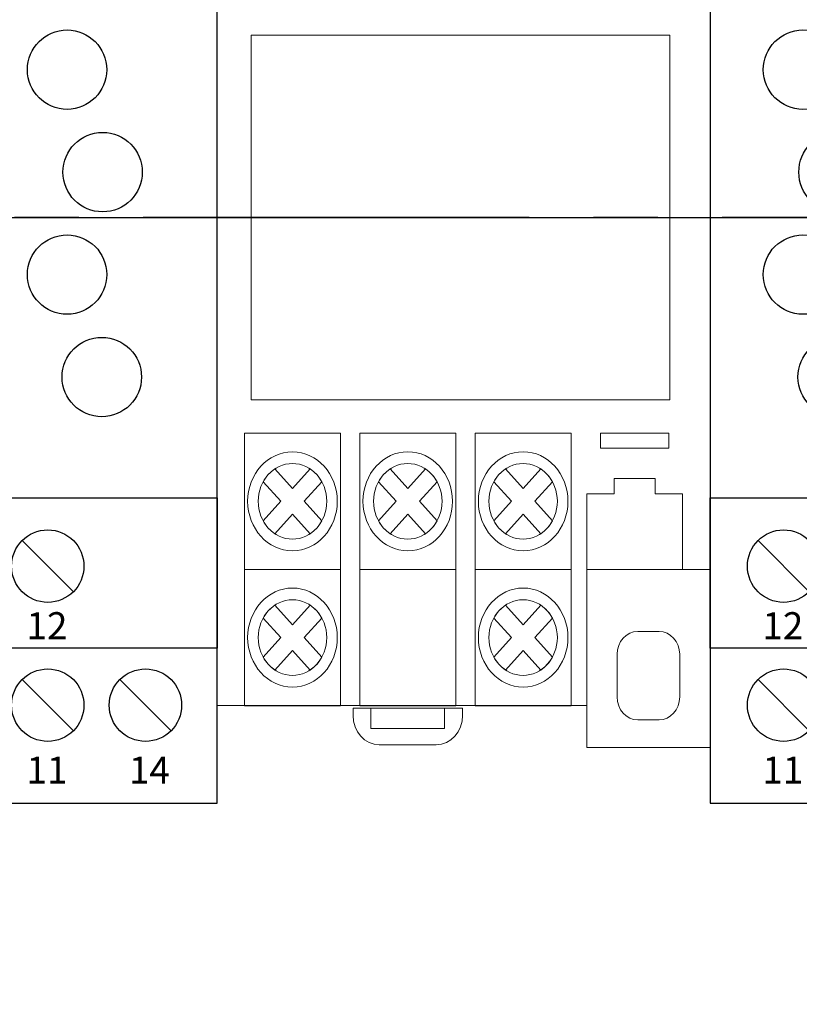
# Model space of a CAD drawing. Units: millimetres. Extents: x 1394 to 6669, y 1138 to 1436.
# Drawn here: x 3016 to 3027, y 1290 to 1305 of the extents above; entities that cross this region are included whole.
import ezdxf
from ezdxf import colors
from ezdxf.entities.mleader import LeaderData, LeaderLine
from ezdxf.math import Vec2, Vec3

# ---------------------------------------------------------------- set-up
doc = ezdxf.new("R2010")
doc.units = ezdxf.units.MM
doc.linetypes.add('CENTER2', pattern=[28.575, 19.05, -3.175, 3.175, -3.175])
doc.layers.add('layer 1', color=7, linetype='Continuous')
doc.layers.add('Схемы', color=7, linetype='Continuous')
doc.styles.add('GOST 2.304', font='CS_Gost2304.shx', dxfattribs={"oblique": 15, "height": 2})
doc.styles.get("Standard").update_dxf_attribs({"font": 'arial.ttf'})

# ---------------------------------------------------------------- blocks, each defined once
blk = doc.blocks.new('ORF06.3P')
at = {"layer": 'Схемы'}
for p, q in [((3.552, 39.578), (7.344, 35.785)), ((10.734, 39.578), (14.526, 35.785)), ((3.552, 28.115), (7.344, 24.323)), ((3.552, -25.55), (7.344, -29.343)), ((3.552, -35.848), (7.344, -39.64)), ((10.789, -35.848), (14.581, -39.64))]:
    blk.add_line(p, q, dxfattribs=at)
for points in [[(0, -45), (18, -45), (18, 45), (0, 45)], [(0, 32.33), (18, 32.33), (18, 21.178), (0, 21.178)], [(0, -22.379), (18, -22.379), (18, -33.531), (0, -33.531)]]:
    blk.add_lwpolyline(points, close=True, dxfattribs=at)
for centre, radius in [((5.448, 37.682), 2.682), ((12.63, 37.682), 2.682), ((5.448, 26.219), 2.682), ((6.451, 16.482), 1.472), ((11.472, 16.482), 1.472), ((6.88, 9.322), 2.94), ((9.513, 1.734), 2.94), ((6.88, -5.854), 2.94), ((9.451, -13.443), 2.94), ((5.448, -27.447), 2.682), ((5.448, -37.744), 2.682), ((12.685, -37.744), 2.682)]:
    blk.add_circle(centre, radius, dxfattribs=at)
for s, p in [('L1', (3.877, 41.445)), ('L2', (11.025, 41.445)), ('L3', (3.877, 29.494)), ('12', (3.877, -32.858)), ('11', (3.877, -43.554)), ('14', (11.465, -43.554))]:
    blk.add_text(s, height=2).set_placement(p)
blk = doc.blocks.new('*U125')
at = {"color": 0, "linetype": 'CENTER2', "ltscale": 0.3}
blk.add_line((14.5, 0), (-54.831, 0), dxfattribs=at)
blk = doc.blocks.new('_DotSmall')
at = {"color": 0, "linetype": 'ByBlock', "const_width": 0.5}
blk.add_lwpolyline([(-0.0625, 0, 1), (0.0625, 0, 1)], format="xyb", close=True, dxfattribs=at)

msp = doc.modelspace()

# ---------------------------------------------------------------- linework, layer by layer
msp.add_line((3009.528, 1302.113), (3053.161, 1302.113))
at = {"lineweight": 20}
msp.add_lwpolyline([(3019.106, 1299.414), (3025.306, 1299.414), (3025.306, 1304.814), (3019.106, 1304.814)], close=True, dxfattribs=at)
at = {"layer": 'layer 1', "lineweight": 20}
for points, knots in [([(3020.427, 1309.343), (3020.427, 1309.343), (3025.902, 1309.343), (3025.902, 1309.343), (3025.902, 1309.343), (3025.902, 1309.343), (3025.902, 1294.883), (3025.902, 1294.883), (3025.902, 1294.883), (3025.902, 1294.883), (3025.902, 1294.263), (3025.902, 1294.263), (3025.902, 1294.263), (3025.902, 1294.263), (3024.076, 1294.263), (3024.076, 1294.263), (3024.076, 1294.263), (3024.076, 1294.263), (3024.076, 1294.883), (3024.076, 1294.883), (3024.076, 1294.883), (3024.076, 1294.883), (3018.602, 1294.883), (3018.602, 1294.883), (3018.602, 1294.883), (3018.602, 1294.883), (3018.602, 1307.484), (3018.602, 1307.484), (3018.602, 1307.484), (3018.602, 1307.484), (3018.602, 1309.343), (3018.602, 1309.343), (3018.602, 1309.343), (3018.602, 1309.343), (3018.602, 1309.963), (3018.602, 1309.963), (3018.602, 1309.963), (3018.602, 1309.963), (3020.427, 1309.963), (3020.427, 1309.963), (3020.427, 1309.963), (3020.427, 1309.963), (3020.427, 1309.343), (3020.427, 1309.343)], [0, 0, 0, 0, 0.090909, 0.090909, 0.090909, 0.090909, 0.181818, 0.181818, 0.181818, 0.181818, 0.272727, 0.272727, 0.272727, 0.272727, 0.363636, 0.363636, 0.363636, 0.363636, 0.454545, 0.454545, 0.454545, 0.454545, 0.545455, 0.545455, 0.545455, 0.545455, 0.636364, 0.636364, 0.636364, 0.636364, 0.727273, 0.727273, 0.727273, 0.727273, 0.818182, 0.818182, 0.818182, 0.818182, 0.909091, 0.909091, 0.909091, 0.909091, 1, 1, 1, 1]), ([(3020.427, 1296.899), (3020.427, 1296.899), (3019.007, 1296.899), (3019.007, 1296.899), (3019.007, 1296.899), (3019.007, 1296.899), (3019.007, 1298.918), (3019.007, 1298.918), (3019.007, 1298.918), (3019.007, 1298.918), (3020.427, 1298.918), (3020.427, 1298.918), (3020.427, 1298.918), (3020.427, 1298.918), (3020.427, 1296.899), (3020.427, 1296.899)], [0, 0, 0, 0, 0.25, 0.25, 0.25, 0.25, 0.5, 0.5, 0.5, 0.5, 0.75, 0.75, 0.75, 0.75, 1, 1, 1, 1]), ([(3022.135, 1296.899), (3022.135, 1296.899), (3020.715, 1296.899), (3020.715, 1296.899), (3020.715, 1296.899), (3020.715, 1296.899), (3020.715, 1298.918), (3020.715, 1298.918), (3020.715, 1298.918), (3020.715, 1298.918), (3022.135, 1298.918), (3022.135, 1298.918), (3022.135, 1298.918), (3022.135, 1298.918), (3022.135, 1296.899), (3022.135, 1296.899)], [0, 0, 0, 0, 0.25, 0.25, 0.25, 0.25, 0.5, 0.5, 0.5, 0.5, 0.75, 0.75, 0.75, 0.75, 1, 1, 1, 1]), ([(3023.843, 1296.899), (3023.843, 1296.899), (3022.423, 1296.899), (3022.423, 1296.899), (3022.423, 1296.899), (3022.423, 1296.899), (3022.423, 1298.918), (3022.423, 1298.918), (3022.423, 1298.918), (3022.423, 1298.918), (3023.843, 1298.918), (3023.843, 1298.918), (3023.843, 1298.918), (3023.843, 1298.918), (3023.843, 1296.899), (3023.843, 1296.899)], [0, 0, 0, 0, 0.25, 0.25, 0.25, 0.25, 0.5, 0.5, 0.5, 0.5, 0.75, 0.75, 0.75, 0.75, 1, 1, 1, 1]), ([(3024.279, 1298.918), (3024.279, 1298.918), (3025.293, 1298.918), (3025.293, 1298.918), (3025.293, 1298.918), (3025.293, 1298.918), (3025.293, 1298.694), (3025.293, 1298.694), (3025.293, 1298.694), (3025.293, 1298.694), (3024.279, 1298.694), (3024.279, 1298.694), (3024.279, 1298.694), (3024.279, 1298.694), (3024.279, 1298.918), (3024.279, 1298.918)], [0, 0, 0, 0, 0.25, 0.25, 0.25, 0.25, 0.5, 0.5, 0.5, 0.5, 0.75, 0.75, 0.75, 0.75, 1, 1, 1, 1]), ([(3019.717, 1297.175), (3019.351, 1297.175), (3019.053, 1297.505), (3019.053, 1297.909), (3019.053, 1297.909), (3019.053, 1298.313), (3019.351, 1298.642), (3019.717, 1298.642), (3019.717, 1298.642), (3020.082, 1298.642), (3020.38, 1298.313), (3020.38, 1297.909), (3020.38, 1297.909), (3020.38, 1297.505), (3020.082, 1297.175), (3019.717, 1297.175), (3019.717, 1297.175), (3019.717, 1297.175), (3019.717, 1297.175), (3019.717, 1297.175)], [0, 0, 0, 0, 0.2, 0.2, 0.2, 0.2, 0.4, 0.4, 0.4, 0.4, 0.6, 0.6, 0.6, 0.6, 0.8, 0.8, 0.8, 0.8, 1, 1, 1, 1]), ([(3021.425, 1297.175), (3021.06, 1297.175), (3020.761, 1297.505), (3020.761, 1297.909), (3020.761, 1297.909), (3020.761, 1298.313), (3021.06, 1298.643), (3021.425, 1298.643), (3021.425, 1298.643), (3021.79, 1298.643), (3022.088, 1298.313), (3022.088, 1297.909), (3022.088, 1297.909), (3022.088, 1297.505), (3021.79, 1297.175), (3021.425, 1297.175), (3021.425, 1297.175), (3021.425, 1297.175), (3021.425, 1297.175), (3021.425, 1297.175)], [0, 0, 0, 0, 0.2, 0.2, 0.2, 0.2, 0.4, 0.4, 0.4, 0.4, 0.6, 0.6, 0.6, 0.6, 0.8, 0.8, 0.8, 0.8, 1, 1, 1, 1]), ([(3023.133, 1297.175), (3022.768, 1297.175), (3022.47, 1297.505), (3022.47, 1297.909), (3022.47, 1297.909), (3022.47, 1298.313), (3022.768, 1298.643), (3023.133, 1298.643), (3023.133, 1298.643), (3023.499, 1298.643), (3023.797, 1298.313), (3023.797, 1297.909), (3023.797, 1297.909), (3023.797, 1297.505), (3023.499, 1297.175), (3023.133, 1297.175), (3023.133, 1297.175), (3023.133, 1297.175), (3023.133, 1297.175), (3023.133, 1297.175)], [0, 0, 0, 0, 0.2, 0.2, 0.2, 0.2, 0.4, 0.4, 0.4, 0.4, 0.6, 0.6, 0.6, 0.6, 0.8, 0.8, 0.8, 0.8, 1, 1, 1, 1]), ([(3019.717, 1297.348), (3019.438, 1297.348), (3019.21, 1297.6), (3019.21, 1297.909), (3019.21, 1297.909), (3019.21, 1298.217), (3019.438, 1298.469), (3019.717, 1298.469), (3019.717, 1298.469), (3019.996, 1298.469), (3020.224, 1298.217), (3020.224, 1297.909), (3020.224, 1297.909), (3020.224, 1297.6), (3019.996, 1297.348), (3019.717, 1297.348), (3019.717, 1297.348), (3019.717, 1297.348), (3019.717, 1297.348), (3019.717, 1297.348)], [0, 0, 0, 0, 0.2, 0.2, 0.2, 0.2, 0.4, 0.4, 0.4, 0.4, 0.6, 0.6, 0.6, 0.6, 0.8, 0.8, 0.8, 0.8, 1, 1, 1, 1]), ([(3019.979, 1297.429), (3019.979, 1297.429), (3019.717, 1297.718), (3019.717, 1297.718), (3019.717, 1297.718), (3019.717, 1297.718), (3019.455, 1297.429), (3019.455, 1297.429), (3019.455, 1297.429), (3019.385, 1297.476), (3019.326, 1297.541), (3019.283, 1297.619), (3019.283, 1297.619), (3019.283, 1297.619), (3019.545, 1297.909), (3019.545, 1297.909), (3019.545, 1297.909), (3019.545, 1297.909), (3019.283, 1298.198), (3019.283, 1298.198), (3019.283, 1298.198), (3019.326, 1298.276), (3019.385, 1298.341), (3019.455, 1298.388), (3019.455, 1298.388), (3019.455, 1298.388), (3019.717, 1298.099), (3019.717, 1298.099), (3019.717, 1298.099), (3019.717, 1298.099), (3019.979, 1298.389), (3019.979, 1298.389), (3019.979, 1298.389), (3020.049, 1298.341), (3020.108, 1298.276), (3020.151, 1298.198), (3020.151, 1298.198), (3020.151, 1298.198), (3019.889, 1297.909), (3019.889, 1297.909), (3019.889, 1297.909), (3019.889, 1297.909), (3020.151, 1297.619), (3020.151, 1297.619), (3020.151, 1297.619), (3020.108, 1297.541), (3020.049, 1297.476), (3019.979, 1297.429), (3019.979, 1297.429), (3019.979, 1297.429), (3019.979, 1297.429), (3019.979, 1297.429)], [0, 0, 0, 0, 0.076923, 0.076923, 0.076923, 0.076923, 0.153846, 0.153846, 0.153846, 0.153846, 0.230769, 0.230769, 0.230769, 0.230769, 0.307692, 0.307692, 0.307692, 0.307692, 0.384615, 0.384615, 0.384615, 0.384615, 0.461538, 0.461538, 0.461538, 0.461538, 0.538462, 0.538462, 0.538462, 0.538462, 0.615385, 0.615385, 0.615385, 0.615385, 0.692308, 0.692308, 0.692308, 0.692308, 0.769231, 0.769231, 0.769231, 0.769231, 0.846154, 0.846154, 0.846154, 0.846154, 0.923077, 0.923077, 0.923077, 0.923077, 1, 1, 1, 1]), ([(3021.425, 1297.348), (3021.146, 1297.348), (3020.918, 1297.6), (3020.918, 1297.909), (3020.918, 1297.909), (3020.918, 1298.217), (3021.146, 1298.469), (3021.425, 1298.469), (3021.425, 1298.469), (3021.704, 1298.469), (3021.932, 1298.217), (3021.932, 1297.909), (3021.932, 1297.909), (3021.932, 1297.6), (3021.704, 1297.348), (3021.425, 1297.348), (3021.425, 1297.348), (3021.425, 1297.348), (3021.425, 1297.348), (3021.425, 1297.348)], [0, 0, 0, 0, 0.2, 0.2, 0.2, 0.2, 0.4, 0.4, 0.4, 0.4, 0.6, 0.6, 0.6, 0.6, 0.8, 0.8, 0.8, 0.8, 1, 1, 1, 1]), ([(3021.687, 1297.429), (3021.687, 1297.429), (3021.425, 1297.718), (3021.425, 1297.718), (3021.425, 1297.718), (3021.425, 1297.718), (3021.163, 1297.429), (3021.163, 1297.429), (3021.163, 1297.429), (3021.093, 1297.476), (3021.034, 1297.541), (3020.991, 1297.619), (3020.991, 1297.619), (3020.991, 1297.619), (3021.253, 1297.909), (3021.253, 1297.909), (3021.253, 1297.909), (3021.253, 1297.909), (3020.991, 1298.198), (3020.991, 1298.198), (3020.991, 1298.198), (3021.034, 1298.276), (3021.093, 1298.341), (3021.163, 1298.388), (3021.163, 1298.388), (3021.163, 1298.388), (3021.425, 1298.099), (3021.425, 1298.099), (3021.425, 1298.099), (3021.425, 1298.099), (3021.687, 1298.389), (3021.687, 1298.389), (3021.687, 1298.389), (3021.757, 1298.341), (3021.816, 1298.276), (3021.859, 1298.198), (3021.859, 1298.198), (3021.859, 1298.198), (3021.597, 1297.909), (3021.597, 1297.909), (3021.597, 1297.909), (3021.597, 1297.909), (3021.859, 1297.619), (3021.859, 1297.619), (3021.859, 1297.619), (3021.816, 1297.541), (3021.757, 1297.476), (3021.687, 1297.429), (3021.687, 1297.429), (3021.687, 1297.429), (3021.687, 1297.429), (3021.687, 1297.429)], [0, 0, 0, 0, 0.076923, 0.076923, 0.076923, 0.076923, 0.153846, 0.153846, 0.153846, 0.153846, 0.230769, 0.230769, 0.230769, 0.230769, 0.307692, 0.307692, 0.307692, 0.307692, 0.384615, 0.384615, 0.384615, 0.384615, 0.461538, 0.461538, 0.461538, 0.461538, 0.538462, 0.538462, 0.538462, 0.538462, 0.615385, 0.615385, 0.615385, 0.615385, 0.692308, 0.692308, 0.692308, 0.692308, 0.769231, 0.769231, 0.769231, 0.769231, 0.846154, 0.846154, 0.846154, 0.846154, 0.923077, 0.923077, 0.923077, 0.923077, 1, 1, 1, 1]), ([(3023.133, 1297.348), (3022.854, 1297.348), (3022.626, 1297.6), (3022.626, 1297.909), (3022.626, 1297.909), (3022.626, 1298.217), (3022.854, 1298.469), (3023.133, 1298.469), (3023.133, 1298.469), (3023.412, 1298.469), (3023.64, 1298.217), (3023.64, 1297.909), (3023.64, 1297.909), (3023.64, 1297.6), (3023.412, 1297.348), (3023.133, 1297.348), (3023.133, 1297.348), (3023.133, 1297.348), (3023.133, 1297.348), (3023.133, 1297.348)], [0, 0, 0, 0, 0.2, 0.2, 0.2, 0.2, 0.4, 0.4, 0.4, 0.4, 0.6, 0.6, 0.6, 0.6, 0.8, 0.8, 0.8, 0.8, 1, 1, 1, 1]), ([(3023.395, 1297.429), (3023.395, 1297.429), (3023.133, 1297.718), (3023.133, 1297.718), (3023.133, 1297.718), (3023.133, 1297.718), (3022.871, 1297.429), (3022.871, 1297.429), (3022.871, 1297.429), (3022.801, 1297.476), (3022.742, 1297.541), (3022.699, 1297.619), (3022.699, 1297.619), (3022.699, 1297.619), (3022.961, 1297.909), (3022.961, 1297.909), (3022.961, 1297.909), (3022.961, 1297.909), (3022.699, 1298.198), (3022.699, 1298.198), (3022.699, 1298.198), (3022.742, 1298.276), (3022.801, 1298.341), (3022.871, 1298.388), (3022.871, 1298.388), (3022.871, 1298.388), (3023.133, 1298.099), (3023.133, 1298.099), (3023.133, 1298.099), (3023.133, 1298.099), (3023.395, 1298.389), (3023.395, 1298.389), (3023.395, 1298.389), (3023.465, 1298.341), (3023.524, 1298.276), (3023.567, 1298.198), (3023.567, 1298.198), (3023.567, 1298.198), (3023.305, 1297.909), (3023.305, 1297.909), (3023.305, 1297.909), (3023.305, 1297.909), (3023.567, 1297.619), (3023.567, 1297.619), (3023.567, 1297.619), (3023.524, 1297.541), (3023.465, 1297.476), (3023.395, 1297.429), (3023.395, 1297.429), (3023.395, 1297.429), (3023.395, 1297.429), (3023.395, 1297.429)], [0, 0, 0, 0, 0.076923, 0.076923, 0.076923, 0.076923, 0.153846, 0.153846, 0.153846, 0.153846, 0.230769, 0.230769, 0.230769, 0.230769, 0.307692, 0.307692, 0.307692, 0.307692, 0.384615, 0.384615, 0.384615, 0.384615, 0.461538, 0.461538, 0.461538, 0.461538, 0.538462, 0.538462, 0.538462, 0.538462, 0.615385, 0.615385, 0.615385, 0.615385, 0.692308, 0.692308, 0.692308, 0.692308, 0.769231, 0.769231, 0.769231, 0.769231, 0.846154, 0.846154, 0.846154, 0.846154, 0.923077, 0.923077, 0.923077, 0.923077, 1, 1, 1, 1]), ([(3025.496, 1296.899), (3025.496, 1296.899), (3024.076, 1296.899), (3024.076, 1296.899), (3024.076, 1296.899), (3024.076, 1296.899), (3024.076, 1298.021), (3024.076, 1298.021), (3024.076, 1298.021), (3024.076, 1298.021), (3024.482, 1298.021), (3024.482, 1298.021), (3024.482, 1298.021), (3024.482, 1298.021), (3024.482, 1298.245), (3024.482, 1298.245), (3024.482, 1298.245), (3024.482, 1298.245), (3025.09, 1298.245), (3025.09, 1298.245), (3025.09, 1298.245), (3025.09, 1298.245), (3025.09, 1298.021), (3025.09, 1298.021), (3025.09, 1298.021), (3025.09, 1298.021), (3025.496, 1298.021), (3025.496, 1298.021), (3025.496, 1298.021), (3025.496, 1298.021), (3025.496, 1296.899), (3025.496, 1296.899)], [0, 0, 0, 0, 0.125, 0.125, 0.125, 0.125, 0.25, 0.25, 0.25, 0.25, 0.375, 0.375, 0.375, 0.375, 0.5, 0.5, 0.5, 0.5, 0.625, 0.625, 0.625, 0.625, 0.75, 0.75, 0.75, 0.75, 0.875, 0.875, 0.875, 0.875, 1, 1, 1, 1]), ([(3020.427, 1294.881), (3020.427, 1294.881), (3019.007, 1294.881), (3019.007, 1294.881), (3019.007, 1294.881), (3019.007, 1294.881), (3019.007, 1296.899), (3019.007, 1296.899), (3019.007, 1296.899), (3019.007, 1296.899), (3020.427, 1296.899), (3020.427, 1296.899), (3020.427, 1296.899), (3020.427, 1296.899), (3020.427, 1294.881), (3020.427, 1294.881)], [0, 0, 0, 0, 0.25, 0.25, 0.25, 0.25, 0.5, 0.5, 0.5, 0.5, 0.75, 0.75, 0.75, 0.75, 1, 1, 1, 1]), ([(3022.135, 1294.881), (3022.135, 1294.881), (3020.715, 1294.881), (3020.715, 1294.881), (3020.715, 1294.881), (3020.715, 1294.881), (3020.715, 1296.899), (3020.715, 1296.899), (3020.715, 1296.899), (3020.715, 1296.899), (3022.135, 1296.899), (3022.135, 1296.899), (3022.135, 1296.899), (3022.135, 1296.899), (3022.135, 1294.881), (3022.135, 1294.881)], [0, 0, 0, 0, 0.25, 0.25, 0.25, 0.25, 0.5, 0.5, 0.5, 0.5, 0.75, 0.75, 0.75, 0.75, 1, 1, 1, 1]), ([(3023.843, 1294.881), (3023.843, 1294.881), (3022.423, 1294.881), (3022.423, 1294.881), (3022.423, 1294.881), (3022.423, 1294.881), (3022.423, 1296.899), (3022.423, 1296.899), (3022.423, 1296.899), (3022.423, 1296.899), (3023.843, 1296.899), (3023.843, 1296.899), (3023.843, 1296.899), (3023.843, 1296.899), (3023.843, 1294.881), (3023.843, 1294.881)], [0, 0, 0, 0, 0.25, 0.25, 0.25, 0.25, 0.5, 0.5, 0.5, 0.5, 0.75, 0.75, 0.75, 0.75, 1, 1, 1, 1]), ([(3019.717, 1295.156), (3019.351, 1295.156), (3019.053, 1295.486), (3019.053, 1295.89), (3019.053, 1295.89), (3019.053, 1296.294), (3019.351, 1296.624), (3019.717, 1296.624), (3019.717, 1296.624), (3020.082, 1296.624), (3020.38, 1296.294), (3020.38, 1295.89), (3020.38, 1295.89), (3020.38, 1295.486), (3020.082, 1295.156), (3019.717, 1295.156), (3019.717, 1295.156), (3019.717, 1295.156), (3019.717, 1295.156), (3019.717, 1295.156)], [0, 0, 0, 0, 0.2, 0.2, 0.2, 0.2, 0.4, 0.4, 0.4, 0.4, 0.6, 0.6, 0.6, 0.6, 0.8, 0.8, 0.8, 0.8, 1, 1, 1, 1]), ([(3023.133, 1295.156), (3022.768, 1295.156), (3022.47, 1295.486), (3022.47, 1295.89), (3022.47, 1295.89), (3022.47, 1296.294), (3022.768, 1296.624), (3023.133, 1296.624), (3023.133, 1296.624), (3023.499, 1296.624), (3023.797, 1296.294), (3023.797, 1295.89), (3023.797, 1295.89), (3023.797, 1295.486), (3023.499, 1295.156), (3023.133, 1295.156), (3023.133, 1295.156), (3023.133, 1295.156), (3023.133, 1295.156), (3023.133, 1295.156)], [0, 0, 0, 0, 0.2, 0.2, 0.2, 0.2, 0.4, 0.4, 0.4, 0.4, 0.6, 0.6, 0.6, 0.6, 0.8, 0.8, 0.8, 0.8, 1, 1, 1, 1]), ([(3019.717, 1295.33), (3019.438, 1295.33), (3019.21, 1295.581), (3019.21, 1295.89), (3019.21, 1295.89), (3019.21, 1296.199), (3019.438, 1296.451), (3019.717, 1296.451), (3019.717, 1296.451), (3019.996, 1296.451), (3020.224, 1296.199), (3020.224, 1295.89), (3020.224, 1295.89), (3020.224, 1295.581), (3019.996, 1295.33), (3019.717, 1295.33), (3019.717, 1295.33), (3019.717, 1295.33), (3019.717, 1295.33), (3019.717, 1295.33)], [0, 0, 0, 0, 0.2, 0.2, 0.2, 0.2, 0.4, 0.4, 0.4, 0.4, 0.6, 0.6, 0.6, 0.6, 0.8, 0.8, 0.8, 0.8, 1, 1, 1, 1]), ([(3023.133, 1295.33), (3022.854, 1295.33), (3022.626, 1295.581), (3022.626, 1295.89), (3022.626, 1295.89), (3022.626, 1296.199), (3022.854, 1296.451), (3023.133, 1296.451), (3023.133, 1296.451), (3023.412, 1296.451), (3023.64, 1296.199), (3023.64, 1295.89), (3023.64, 1295.89), (3023.64, 1295.581), (3023.412, 1295.33), (3023.133, 1295.33), (3023.133, 1295.33), (3023.133, 1295.33), (3023.133, 1295.33), (3023.133, 1295.33)], [0, 0, 0, 0, 0.2, 0.2, 0.2, 0.2, 0.4, 0.4, 0.4, 0.4, 0.6, 0.6, 0.6, 0.6, 0.8, 0.8, 0.8, 0.8, 1, 1, 1, 1]), ([(3019.979, 1295.41), (3019.979, 1295.41), (3019.717, 1295.7), (3019.717, 1295.7), (3019.717, 1295.7), (3019.717, 1295.7), (3019.455, 1295.41), (3019.455, 1295.41), (3019.455, 1295.41), (3019.385, 1295.458), (3019.326, 1295.523), (3019.283, 1295.601), (3019.283, 1295.601), (3019.283, 1295.601), (3019.545, 1295.89), (3019.545, 1295.89), (3019.545, 1295.89), (3019.545, 1295.89), (3019.283, 1296.18), (3019.283, 1296.18), (3019.283, 1296.18), (3019.326, 1296.257), (3019.385, 1296.323), (3019.455, 1296.37), (3019.455, 1296.37), (3019.455, 1296.37), (3019.717, 1296.08), (3019.717, 1296.08), (3019.717, 1296.08), (3019.717, 1296.08), (3019.979, 1296.37), (3019.979, 1296.37), (3019.979, 1296.37), (3020.049, 1296.323), (3020.108, 1296.257), (3020.151, 1296.18), (3020.151, 1296.18), (3020.151, 1296.18), (3019.889, 1295.89), (3019.889, 1295.89), (3019.889, 1295.89), (3019.889, 1295.89), (3020.151, 1295.601), (3020.151, 1295.601), (3020.151, 1295.601), (3020.108, 1295.523), (3020.049, 1295.457), (3019.979, 1295.41), (3019.979, 1295.41), (3019.979, 1295.41), (3019.979, 1295.41), (3019.979, 1295.41)], [0, 0, 0, 0, 0.076923, 0.076923, 0.076923, 0.076923, 0.153846, 0.153846, 0.153846, 0.153846, 0.230769, 0.230769, 0.230769, 0.230769, 0.307692, 0.307692, 0.307692, 0.307692, 0.384615, 0.384615, 0.384615, 0.384615, 0.461538, 0.461538, 0.461538, 0.461538, 0.538462, 0.538462, 0.538462, 0.538462, 0.615385, 0.615385, 0.615385, 0.615385, 0.692308, 0.692308, 0.692308, 0.692308, 0.769231, 0.769231, 0.769231, 0.769231, 0.846154, 0.846154, 0.846154, 0.846154, 0.923077, 0.923077, 0.923077, 0.923077, 1, 1, 1, 1]), ([(3023.395, 1295.41), (3023.395, 1295.41), (3023.133, 1295.7), (3023.133, 1295.7), (3023.133, 1295.7), (3023.133, 1295.7), (3022.871, 1295.41), (3022.871, 1295.41), (3022.871, 1295.41), (3022.801, 1295.458), (3022.742, 1295.523), (3022.699, 1295.601), (3022.699, 1295.601), (3022.699, 1295.601), (3022.961, 1295.89), (3022.961, 1295.89), (3022.961, 1295.89), (3022.961, 1295.89), (3022.699, 1296.18), (3022.699, 1296.18), (3022.699, 1296.18), (3022.742, 1296.257), (3022.801, 1296.323), (3022.871, 1296.37), (3022.871, 1296.37), (3022.871, 1296.37), (3023.133, 1296.08), (3023.133, 1296.08), (3023.133, 1296.08), (3023.133, 1296.08), (3023.395, 1296.37), (3023.395, 1296.37), (3023.395, 1296.37), (3023.465, 1296.323), (3023.524, 1296.257), (3023.567, 1296.18), (3023.567, 1296.18), (3023.567, 1296.18), (3023.305, 1295.89), (3023.305, 1295.89), (3023.305, 1295.89), (3023.305, 1295.89), (3023.567, 1295.601), (3023.567, 1295.601), (3023.567, 1295.601), (3023.524, 1295.523), (3023.465, 1295.457), (3023.395, 1295.41), (3023.395, 1295.41), (3023.395, 1295.41), (3023.395, 1295.41), (3023.395, 1295.41)], [0, 0, 0, 0, 0.076923, 0.076923, 0.076923, 0.076923, 0.153846, 0.153846, 0.153846, 0.153846, 0.230769, 0.230769, 0.230769, 0.230769, 0.307692, 0.307692, 0.307692, 0.307692, 0.384615, 0.384615, 0.384615, 0.384615, 0.461538, 0.461538, 0.461538, 0.461538, 0.538462, 0.538462, 0.538462, 0.538462, 0.615385, 0.615385, 0.615385, 0.615385, 0.692308, 0.692308, 0.692308, 0.692308, 0.769231, 0.769231, 0.769231, 0.769231, 0.846154, 0.846154, 0.846154, 0.846154, 0.923077, 0.923077, 0.923077, 0.923077, 1, 1, 1, 1]), ([(3025.147, 1294.672), (3025.147, 1294.672), (3024.831, 1294.672), (3024.831, 1294.672), (3024.831, 1294.672), (3024.663, 1294.672), (3024.525, 1294.825), (3024.525, 1295.011), (3024.525, 1295.011), (3024.525, 1295.011), (3024.525, 1295.643), (3024.525, 1295.643), (3024.525, 1295.643), (3024.525, 1295.829), (3024.663, 1295.981), (3024.831, 1295.981), (3024.831, 1295.981), (3024.831, 1295.981), (3025.147, 1295.981), (3025.147, 1295.981), (3025.147, 1295.981), (3025.315, 1295.981), (3025.453, 1295.829), (3025.453, 1295.643), (3025.453, 1295.643), (3025.453, 1295.643), (3025.453, 1295.011), (3025.453, 1295.011), (3025.453, 1295.011), (3025.453, 1294.825), (3025.315, 1294.672), (3025.147, 1294.672), (3025.147, 1294.672), (3025.147, 1294.672), (3025.147, 1294.672), (3025.147, 1294.672)], [0, 0, 0, 0, 0.111111, 0.111111, 0.111111, 0.111111, 0.222222, 0.222222, 0.222222, 0.222222, 0.333333, 0.333333, 0.333333, 0.333333, 0.444444, 0.444444, 0.444444, 0.444444, 0.555556, 0.555556, 0.555556, 0.555556, 0.666667, 0.666667, 0.666667, 0.666667, 0.777778, 0.777778, 0.777778, 0.777778, 0.888889, 0.888889, 0.888889, 0.888889, 1, 1, 1, 1]), ([(3022.236, 1294.846), (3022.236, 1294.846), (3022.236, 1294.737), (3022.236, 1294.737), (3022.236, 1294.737), (3022.236, 1294.499), (3022.061, 1294.303), (3021.847, 1294.303), (3021.847, 1294.303), (3021.847, 1294.303), (3021.003, 1294.303), (3021.003, 1294.303), (3021.003, 1294.303), (3020.789, 1294.303), (3020.614, 1294.499), (3020.614, 1294.737), (3020.614, 1294.737), (3020.614, 1294.737), (3020.614, 1294.846), (3020.614, 1294.846), (3020.614, 1294.846), (3020.614, 1294.846), (3022.236, 1294.846), (3022.236, 1294.846)], [0, 0, 0, 0, 0.166667, 0.166667, 0.166667, 0.166667, 0.333333, 0.333333, 0.333333, 0.333333, 0.5, 0.5, 0.5, 0.5, 0.666667, 0.666667, 0.666667, 0.666667, 0.833333, 0.833333, 0.833333, 0.833333, 1, 1, 1, 1]), ([(3021.971, 1294.846), (3021.971, 1294.846), (3021.971, 1294.544), (3021.971, 1294.544), (3021.971, 1294.544), (3021.971, 1294.544), (3020.879, 1294.544), (3020.879, 1294.544), (3020.879, 1294.544), (3020.879, 1294.544), (3020.879, 1294.846), (3020.879, 1294.846), (3020.879, 1294.846), (3020.879, 1294.846), (3021.971, 1294.846), (3021.971, 1294.846)], [0, 0, 0, 0, 0.25, 0.25, 0.25, 0.25, 0.5, 0.5, 0.5, 0.5, 0.75, 0.75, 0.75, 0.75, 1, 1, 1, 1])]:
    msp.add_open_spline(points, degree=3, knots=knots, dxfattribs=at)
for points in [[(3024.077, 1294.52), (3024.077, 1294.52), (3024.077, 1296.899), (3024.077, 1296.899)], [(3024.112, 1296.899), (3024.112, 1296.899), (3025.9, 1296.899), (3025.9, 1296.899)]]:
    msp.add_open_spline(points, degree=3, dxfattribs=at)

# ---------------------------------------------------------------- block references
at = {"color": 0, "lineweight": 20, "xscale": 0.2, "yscale": 0.2, "zscale": 0.2}
for p in [(3015.002, 1302.438), (3025.902, 1302.438)]:
    msp.add_blockref('ORF06.3P', p, dxfattribs=at)
at = {"color": 0, "linetype": 'CENTER2', "ltscale": 0.3}
msp.add_blockref('*U125', (3034.439, 1302.113), dxfattribs=at)

# ---------------------------------------------------------------- leaders
at = {"color": 0, "ltscale": 0.25}
ml = msp.add_multileader_mtext('Standard', dxfattribs=at)
ml.set_content('4', style='GOST 2.304')
ml.set_leader_properties()
ml.set_arrow_properties(name='DOTSMALL')
ml.build(insert=Vec2(0, 0))
ml.multileader.update_dxf_attribs({"text_left_attachment_type": 2, "text_right_attachment_type": 2, "dogleg_length": 3, "arrow_head_size": 2.4})
ctx = ml.context
ctx.base_point, ctx.char_height, ctx.arrow_head_size, ctx.landing_gap_size, ctx.plane_origin = Vec3(3011.499, 1260.086), 1.6, 2.4, 0.8, Vec3(3018.241, 1294.044)
ctx.left_attachment, ctx.right_attachment, ctx.text_align_type = 2, 2, 1
notes = []
notes.append((ctx, [(1, (1, 1, 0), (3016.642, 1260.086), (-1, 0), 2.4, [(0, [(3039.73, 1294.365)], 0, [])])]))
ctx.mtext.insert, ctx.mtext.alignment, ctx.mtext.flow_direction = Vec3(3012.87, 1260.886), 2, 5
for ctx, leaders in notes:
    for number, flags, end, landing, length, lines in leaders:
        leader = LeaderData()
        leader.index, (leader.has_last_leader_line, leader.has_dogleg_vector, leader.attachment_direction) = number, flags
        leader.last_leader_point, leader.dogleg_vector, leader.dogleg_length = Vec3(end), Vec3(landing), length
        for number, points, colour, breaks in lines:
            line = LeaderLine()
            line.index, line.vertices, line.color, line.breaks = number, Vec3.list(points), colors.encode_raw_color(colour), breaks
            leader.lines.append(line)
        ctx.leaders.append(leader)

doc.saveas('drawing.dxf')
